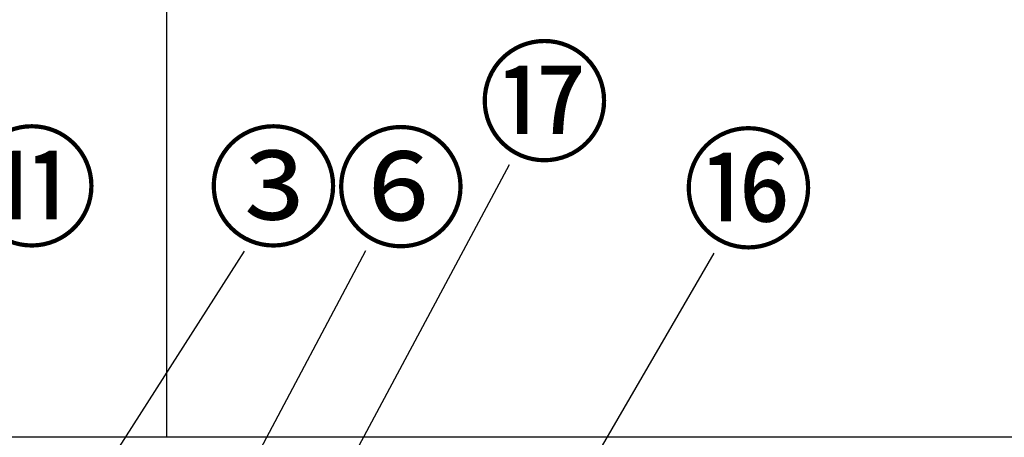
# Model space of a CAD drawing. Extents: x 55896 to 82369, y -13 to 8857.
# Drawn here: x 58138 to 59050, y 3027 to 3415 of the extents above; entities that cross this region are included whole.
import ezdxf

# ---------------------------------------------------------------- set-up
doc = ezdxf.new("R2010")
doc.units = 0
doc.header["$LTSCALE"] = 50
doc.header["$MEASUREMENT"] = 0
doc.layers.get('0').update_dxf_attribs({"linetype": 'CONTINUOUS'})
for name, color, linetype in [('111-壁仕上', 3, 'CONTINUOUS'), ('126-甲板', 2, 'CONTINUOUS'), ('161-番号', 110, 'CONTINUOUS')]:
    doc.layers.add(name, color=color, linetype=linetype)
doc.styles.add('KH001', font='txt')
doc.dimstyles.new('KH1xx030', dxfattribs={"dimscale": 30, "dimtxt": 2, "dimasz": 0.6, "dimexe": 0.3, "dimexo": 1.2, "dimgap": 0.5, "dimtad": 3, "dimdec": 1, "dimdsep": 46, "dimlunit": 6, "dimtxsty": 'KH001', "dimblk": 'DOT', "dimcen": 1, "dimdle": 1, "dimclrd": 256, "dimclre": 256, "dimclrt": 256, "dimadec": 0, "dimazin": 0, "dimtfac": 1, "dimtdec": 1, "dimtix": 1, "dimtmove": 2, "dimatfit": 3, "dimldrblk": 'CLOSEDBLANK', "dimfxl": 1, "dimtolj": 1, "dimtzin": 0, "dimlwd": -1, "dimlwe": -1, "dimarcsym": 0})

# ---------------------------------------------------------------- blocks, each defined once
blk = doc.blocks.new('_Dot')
at = {"color": 0, "linetype": 'ByBlock', "lineweight": -2}
blk.add_line((-0.5, 0), (-1, 0), dxfattribs=at)
at = {"color": 0, "linetype": 'ByBlock', "const_width": 0.5}
blk.add_lwpolyline([(-0.25, 0, 1), (0.25, 0, 1)], format="xyb", close=True, dxfattribs=at)

msp = doc.modelspace()

# ---------------------------------------------------------------- linework, layer by layer
at = {"layer": '111-壁仕上', "ltscale": 2}
msp.add_line((58274, 4567.49), (58274, 3027.49), dxfattribs=at)
at = {"layer": '126-甲板'}
msp.add_lwpolyline([(59960, 3027.49), (57372, 3027.49), (57372, 2987.49), (59960, 2987.49)], close=True, dxfattribs=at)

# ---------------------------------------------------------------- texts
at = {"layer": '161-番号', "char_height": 90, "attachment_point": 1, "style": 'KH001'}
for s, insert in [('⑰', (58562.53, 3382.86)), ('⑪', (58087.78, 3303.86)), ('③', (58311.59, 3303.86)), ('⑥', (58429.58, 3303.14)), ('⑯', (58751.46, 3302.07))]:
    msp.add_mtext(s, dxfattribs=dict(at, insert=insert))

# ---------------------------------------------------------------- leaders
at = {"layer": '161-番号'}
for points in [[(58375.12, 2875.74), (58591.47, 3280.32)], [(58303.45, 2908.48), (58458.52, 3200.6)], [(57997.87, 2654.89), (58346.28, 3200.05)], [(58625.66, 2930.21), (58781.11, 3198.27)]]:
    msp.add_leader(points, dimstyle='KH1xx030', override={"dimasz": 2, "dimgap": 0.5, "dimtad": 1}, dxfattribs=at)

doc.saveas('drawing.dxf')
